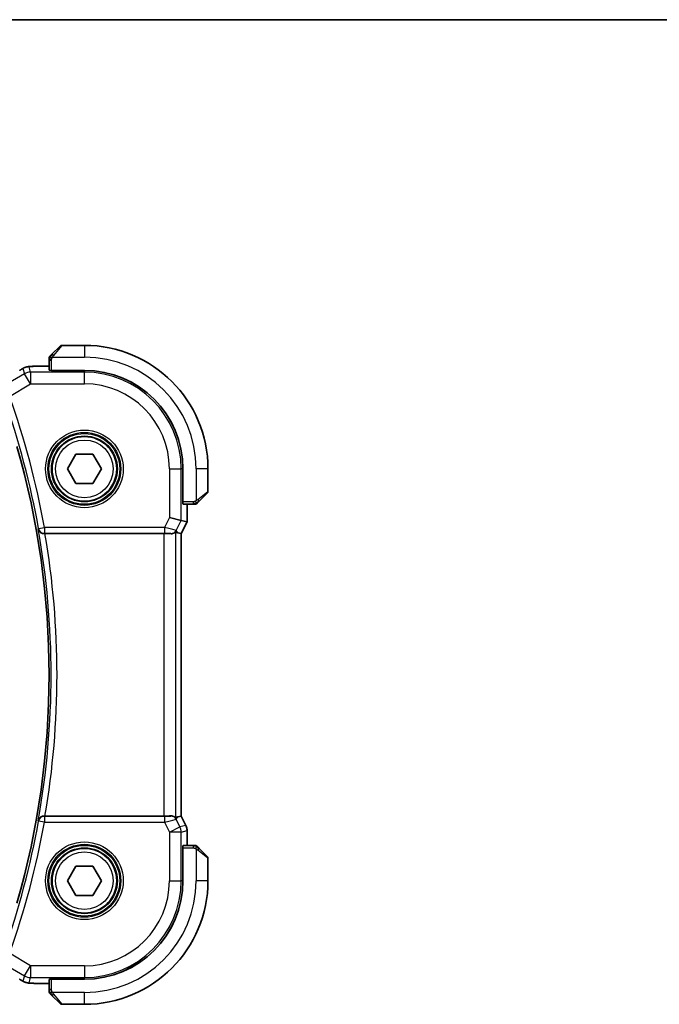
# Model space of a CAD drawing. Units: millimetres. Extents: x 22 to 2994, y 12 to 574.
# Drawn here: x 1016 to 1070, y 490 to 574 of the extents above; entities that cross this region are included whole.
import ezdxf

# ---------------------------------------------------------------- set-up
doc = ezdxf.new("R2010")
doc.units = ezdxf.units.MM
doc.header["$LTSCALE"] = 1.5
for name, color, linetype, lineweight in [('Border (ISO)', 7, 'Continuous', 35), ('Visible (ISO)', 7, 'Continuous', 35), ('Visible Narrow (ISO)', 7, 'Continuous', 25)]:
    doc.layers.add(name, color=color, linetype=linetype, lineweight=lineweight)

# ---------------------------------------------------------------- blocks, each defined once
blk = doc.blocks.new('図面枠 tk図枠')
at = {"layer": 'Border (ISO)'}
blk.add_line((14.5, 289), (405.5, 289), dxfattribs=at)

msp = doc.modelspace()

# ---------------------------------------------------------------- linework, layer by layer
at = {"layer": 'Visible (ISO)'}
for p, q in [((1018.5291, 545.5744), (1019.2228, 546.2681)), ((1021.2814, 546.3267), (1019.3642, 546.3267)), ((1018.2814, 545.0723), (1018.2814, 544.2087)), ((1018.2814, 544.5483), (1017.4712, 544.5483)), ((1018.4814, 544.1926), (1018.4814, 544.2017)), ((1021.2814, 544.2017), (1018.4814, 544.2017)), ((1021.2814, 544.1926), (1018.4814, 544.1926)), ((1018.5814, 544.2017), (1018.5814, 544.1926)), ((1019.838, 535.8267), (1020.5597, 537.0767)), ((1020.5597, 537.0767), (1022.0031, 537.0767)), ((1022.0031, 537.0767), (1022.7248, 535.8267)), ((1020.5597, 534.5767), (1019.838, 535.8267)), ((1022.7248, 535.8267), (1022.0031, 534.5767)), ((1029.6473, 533.0267), (1029.6473, 535.8267)), ((1029.6564, 533.0267), (1029.6564, 535.8267)), ((1031.7814, 533.9095), (1031.7814, 535.8267)), ((1022.0031, 534.5767), (1020.5597, 534.5767)), ((1029.6473, 533.1267), (1029.6564, 533.1267)), ((1029.6564, 533.0267), (1029.6473, 533.0267)), ((1031.7228, 533.7681), (1031.0291, 533.0744)), ((1029.6634, 532.8267), (1030.527, 532.8267)), ((1030.003, 531.3334), (1030.003, 532.8267)), ((1029.5064, 531.4506), (1028.507, 531.6866)), ((1030.003, 531.3334), (1029.503, 530.3334)), ((1029.5064, 531.4506), (1030.0025, 531.3335)), ((1030.003, 531.3334), (1030.0025, 531.3335)), ((1017.9347, 530.3267), (1028.0419, 530.3267)), ((1029.2073, 530.4032), (1029.5025, 530.3335)), ((1029.503, 530.3334), (1029.5025, 530.3335)), ((1029.503, 530.3334), (1029.503, 506.32)), ((1028.0419, 506.3267), (1017.9347, 506.3267)), ((1029.2073, 506.2502), (1029.5025, 506.3199)), ((1029.503, 506.32), (1029.5025, 506.3199)), ((1029.503, 506.32), (1029.8974, 505.5311)), ((1029.8974, 505.5311), (1029.8974, 505.5311)), ((1030.003, 505.0839), (1030.003, 505.0839)), ((1030.003, 503.8267), (1030.003, 505.0839)), ((1030.527, 503.8267), (1029.6634, 503.8267)), ((1029.6473, 500.8267), (1029.6473, 503.6267)), ((1029.6473, 503.6267), (1029.6564, 503.6267)), ((1029.6564, 503.5267), (1029.6473, 503.5267)), ((1029.6564, 500.8267), (1029.6564, 503.6267)), ((1031.0291, 503.579), (1031.7228, 502.8853)), ((1019.838, 500.8267), (1020.5597, 502.0767)), ((1020.5597, 502.0767), (1022.0031, 502.0767)), ((1022.0031, 502.0767), (1022.7248, 500.8267)), ((1031.7814, 500.8267), (1031.7814, 502.7439)), ((1020.5597, 499.5767), (1019.838, 500.8267)), ((1022.7248, 500.8267), (1022.0031, 499.5767)), ((1022.0031, 499.5767), (1020.5597, 499.5767)), ((1017.4712, 492.1051), (1018.2814, 492.1051)), ((1018.2814, 492.4447), (1018.2814, 491.5811)), ((1018.4814, 492.4517), (1018.4814, 492.4608)), ((1018.4814, 492.4608), (1021.2814, 492.4608)), ((1018.4814, 492.4517), (1021.2814, 492.4517)), ((1018.5814, 492.4608), (1018.5814, 492.4517)), ((1019.2228, 490.3853), (1018.5291, 491.079)), ((1019.3642, 490.3267), (1021.2814, 490.3267))]:
    msp.add_line(p, q, dxfattribs=at)
for centre in [(1021.2814, 535.8267), (1021.2814, 500.8267)]:
    msp.add_circle(centre, 2.75, dxfattribs=at)
for centre, radius, start, end in [((1019.3642, 546.1267), 0.2, 90, 135), ((1021.2814, 535.8267), 10.5, 0, 90), ((1018.4814, 545.2439), 0.2, 157.5, 180), ((1018.4814, 545.2439), 0.2, 135, 157.421915), ((1021.2814, 535.8267), 8.375, 0, 90), ((1021.2814, 535.8267), 8.3659, 0, 90), ((947.9689, 518.3267), 70.3125, 343.983682, 16.016318), ((1031.5814, 533.9095), 0.2, 315, 0), ((1030.6985, 533.0267), 0.2, 270, 292.5), ((1030.6985, 533.0267), 0.2, 292.5, 315), ((1030.6985, 503.6267), 0.2, 67.5, 90), ((1030.6985, 503.6267), 0.2, 45, 67.421915), ((1031.5814, 502.7439), 0.2, 0, 45), ((1021.2814, 500.8267), 8.3659, 270, 0), ((1021.2814, 500.8267), 8.375, 270, 0), ((1021.2814, 500.8267), 10.5, 270, 0), ((1018.4814, 491.4095), 0.2, 180, 202.5), ((1018.4814, 491.4095), 0.2, 202.5, 225), ((1019.3642, 490.5267), 0.2, 225, 270)]:
    msp.add_arc(centre, radius, start, end, dxfattribs=at)
for centre, major_axis, ratio, start_param, end_param in [((1018.4814, 544.2087), (0.2, 0), 0.0349208, 3.1415927, 4.712389), ((1029.6634, 533.0267), (0, -0.2), 0.0349208, 4.712389, 6.2831853), ((1017.9374, 530.3093), (0.5064, -0.0001), 0.0342638, 1.5762246, 1.7160822), ((1028.0419, 530.2918), (1, 0), 0.0349208, 0.9281222, 1.5707963), ((1028.0362, 531.7984), (1.2844, -1.3819), 0.1840374, 5.7830154, 6.0150243), ((1017.9374, 506.3441), (0.5064, 0.0001), 0.0342638, 4.5671031, 4.7069607), ((1028.0419, 506.3616), (-1, 0), 0.0349208, 1.5707963, 2.2134704), ((1028.0362, 504.855), (1.2844, 1.3819), 0.1840374, 0.268161, 0.50017), ((1029.6634, 503.6267), (0, -0.2), 0.0349208, 3.1415927, 4.712389), ((1018.4814, 492.4447), (-0.2, 0), 0.0349208, 4.712389, 6.2831853)]:
    msp.add_ellipse(centre, major_axis=major_axis, ratio=ratio, start_param=start_param, end_param=end_param, dxfattribs=at)
for points, knots in [([(1018.5291, 545.5744), (1018.5235, 545.5688), (1018.5178, 545.5631), (1018.5118, 545.5571), (1018.5059, 545.5512), (1018.4996, 545.5449), (1018.4931, 545.5384), (1018.4865, 545.5318), (1018.4797, 545.525), (1018.4727, 545.518), (1018.4657, 545.511), (1018.4586, 545.5039), (1018.4515, 545.4968), (1018.4445, 545.4898), (1018.4375, 545.4828), (1018.4308, 545.4761), (1018.424, 545.4693), (1018.4176, 545.4629), (1018.4114, 545.4567), (1018.4051, 545.4504), (1018.3992, 545.4445), (1018.3935, 545.4388)], [0, 0, 0, 0, 0.071275, 0.071275, 0.071275, 0.14246065, 0.14246065, 0.14246065, 0.21364074, 0.21364074, 0.21364074, 0.28489899, 0.28489899, 0.28489899, 0.35632005, 0.35632005, 0.35632005, 0.42799051, 0.42799051, 0.42799051, 0.5, 0.5, 0.5, 0.5]), ([(1018.2814, 545.2439), (1018.2814, 545.2439), (1018.2814, 545.2439), (1018.2814, 545.2436), (1018.2814, 545.2434), (1018.2814, 545.2429), (1018.2814, 545.2421), (1018.2814, 545.2413), (1018.2814, 545.2402), (1018.2814, 545.2386), (1018.2814, 545.237), (1018.2814, 545.235), (1018.2814, 545.2326), (1018.2814, 545.2302), (1018.2814, 545.2273), (1018.2814, 545.224), (1018.2814, 545.2207), (1018.2814, 545.2169), (1018.2814, 545.2128), (1018.2814, 545.2085), (1018.2814, 545.2039), (1018.2814, 545.199)], [0, 0, 0, 0, 0.07187067, 0.07187067, 0.07187067, 0.14250295, 0.14250295, 0.14250295, 0.21256871, 0.21256871, 0.21256871, 0.28268769, 0.28268769, 0.28268769, 0.35348445, 0.35348445, 0.35348445, 0.42564648, 0.42564648, 0.42564648, 0.5, 0.5, 0.5, 0.5]), ([(1018.2814, 545.199), (1018.2814, 545.1932), (1018.2814, 545.1869), (1018.2814, 545.1802), (1018.2814, 545.1735), (1018.2814, 545.1665), (1018.2814, 545.1592), (1018.2814, 545.152), (1018.2814, 545.1447), (1018.2814, 545.1373), (1018.2814, 545.1299), (1018.2814, 545.1226), (1018.2814, 545.1152), (1018.2814, 545.1135), (1018.2814, 545.1119), (1018.2814, 545.1103), (1018.2814, 545.1046), (1018.2814, 545.0988), (1018.2814, 545.0932), (1018.2814, 545.0861), (1018.2814, 545.0791), (1018.2814, 545.0723)], [0.5, 0.5, 0.5, 0.5, 0.58502424, 0.58502424, 0.58502424, 0.66947181, 0.66947181, 0.66947181, 0.75324782, 0.75324782, 0.75324782, 0.83626522, 0.83626522, 0.83626522, 0.85443497, 0.85443497, 0.85443497, 0.91835525, 0.91835525, 0.91835525, 1, 1, 1, 1]), ([(1018.3935, 545.4388), (1018.3879, 545.4332), (1018.3825, 545.4278), (1018.3775, 545.4228), (1018.3725, 545.4178), (1018.3679, 545.4132), (1018.3638, 545.4091), (1018.3598, 545.4051), (1018.3562, 545.4015), (1018.3532, 545.3985), (1018.3502, 545.3955), (1018.3478, 545.3931), (1018.346, 545.3913), (1018.3443, 545.3896), (1018.3431, 545.3884), (1018.3422, 545.3875), (1018.3411, 545.3864), (1018.3405, 545.3858), (1018.3402, 545.3855), (1018.3399, 545.3853), (1018.34, 545.3853), (1018.34, 545.3853)], [0.5, 0.5, 0.5, 0.5, 0.57172447, 0.57172447, 0.57172447, 0.6426242, 0.6426242, 0.6426242, 0.71336021, 0.71336021, 0.71336021, 0.78457822, 0.78457822, 0.78457822, 0.85049403, 0.85049403, 0.85049403, 0.92879556, 0.92879556, 0.92879556, 1, 1, 1, 1]), ([(1015.7578, 544.1814), (1015.7726, 544.1911), (1015.789, 544.2019), (1015.8198, 544.2217), (1015.8325, 544.2297), (1015.8642, 544.2495), (1015.8844, 544.2619), (1015.925, 544.2864), (1015.946, 544.2989), (1015.9683, 544.3119), (1015.9705, 544.3132), (1015.9727, 544.3145)], [0, 0, 0, 0, 0.00840748, 0.00840748, 0.013463833, 0.013463833, 0.020556263, 0.020556263, 0.027745436, 0.027745436, 0.028517831, 0.028517831, 0.028517831, 0.028517831]), ([(1015.9727, 544.3145), (1015.9969, 544.3286), (1016.02, 544.3419), (1016.0587, 544.3636), (1016.0742, 544.3722), (1016.1027, 544.3876), (1016.1157, 544.3944), (1016.1442, 544.4086), (1016.1607, 544.4162), (1016.19, 544.429), (1016.2031, 544.4344), (1016.2341, 544.4466), (1016.2518, 544.4529), (1016.2829, 544.4633), (1016.2966, 544.4676), (1016.3095, 544.4714)], [0, 0, 0, 0, 0.008714314, 0.008714314, 0.015013641, 0.015013641, 0.019433003, 0.019433003, 0.024698828, 0.024698828, 0.029212149, 0.029212149, 0.035647246, 0.035647246, 0.040939665, 0.040939665, 0.040939665, 0.040939665]), ([(1016.3095, 544.4714), (1016.3588, 544.4866), (1016.4088, 544.4976), (1016.4642, 544.5084), (1016.4935, 544.5133), (1016.592, 544.5249), (1016.6588, 544.5302), (1016.7472, 544.5352)], [0, 0, 0, 0, 0.021965955, 0.021965955, 0.040425228, 0.040425228, 0.085967153, 0.085967153, 0.085967153, 0.085967153]), ([(1016.7472, 544.5352), (1016.7803, 544.5371), (1016.8174, 544.5389), (1016.894, 544.5418), (1016.9326, 544.543), (1017.0434, 544.5457), (1017.1235, 544.547), (1017.2713, 544.5481), (1017.3391, 544.5482), (1017.428, 544.5483), (1017.4496, 544.5483), (1017.4712, 544.5483)], [0.000039985, 0.000039985, 0.000039985, 0.000039985, 0.017260114, 0.017260114, 0.032011822, 0.032011822, 0.056935168, 0.056935168, 0.077131206, 0.077131206, 0.083602831, 0.083602831, 0.083602831, 0.083602831]), ([(1030.8931, 532.9384), (1030.901, 532.9463), (1030.9097, 532.955), (1030.919, 532.9643), (1030.9281, 532.9734), (1030.9378, 532.9831), (1030.9479, 532.9933), (1030.9575, 533.0028), (1030.9671, 533.0124), (1030.9764, 533.0218), (1030.986, 533.0313), (1030.9952, 533.0405), (1031.004, 533.0493), (1031.0128, 533.0581), (1031.0212, 533.0665), (1031.0291, 533.0744)], [0.5, 0.5, 0.5, 0.5, 0.60524772, 0.60524772, 0.60524772, 0.707891, 0.707891, 0.707891, 0.80414857, 0.80414857, 0.80414857, 0.90207429, 0.90207429, 0.90207429, 1, 1, 1, 1]), ([(1030.527, 532.8267), (1030.535, 532.8267), (1030.5432, 532.8267), (1030.5519, 532.8267), (1030.5604, 532.8267), (1030.5693, 532.8267), (1030.5784, 532.8267), (1030.5874, 532.8267), (1030.5966, 532.8267), (1030.6054, 532.8267), (1030.6143, 532.8267), (1030.6229, 532.8267), (1030.6308, 532.8267), (1030.639, 532.8267), (1030.6466, 532.8267), (1030.6533, 532.8267)], [0, 0, 0, 0, 0.10026775, 0.10026775, 0.10026775, 0.19847065, 0.19847065, 0.19847065, 0.29651622, 0.29651622, 0.29651622, 0.39628078, 0.39628078, 0.39628078, 0.5, 0.5, 0.5, 0.5]), ([(1030.6533, 532.8267), (1030.6648, 532.8267), (1030.6747, 532.8267), (1030.6819, 532.8267), (1030.689, 532.8267), (1030.6936, 532.8267), (1030.696, 532.8267), (1030.6963, 532.8267), (1030.6966, 532.8267), (1030.6968, 532.8267), (1030.6984, 532.8267), (1030.6985, 532.8267), (1030.6985, 532.8267)], [0.5, 0.5, 0.5, 0.5, 0.6699894, 0.6699894, 0.6699894, 0.83656608, 0.83656608, 0.83656608, 0.85622576, 0.85622576, 0.85622576, 1, 1, 1, 1]), ([(1030.84, 532.8853), (1030.84, 532.8853), (1030.8401, 532.8854), (1030.8429, 532.8883), (1030.8458, 532.8911), (1030.8514, 532.8967), (1030.8597, 532.905), (1030.8686, 532.9139), (1030.8805, 532.9258), (1030.8931, 532.9384)], [0, 0, 0, 0, 0.16464555, 0.16464555, 0.16464555, 0.3268563, 0.3268563, 0.3268563, 0.5, 0.5, 0.5, 0.5]), ([(1017.3582, 530.7217), (1017.3584, 530.7209), (1017.3586, 530.7201), (1017.3695, 530.6711), (1017.3883, 530.6236), (1017.4405, 530.5351), (1017.4742, 530.4933), (1017.5669, 530.4113), (1017.6214, 530.382), (1017.7, 530.3514), (1017.7313, 530.3422), (1017.7964, 530.3297), (1017.8299, 530.3264), (1017.8641, 530.3265)], [-0.00035806, -0.00035806, -0.00035806, -0.00035806, 0, 0, 0.02150049, 0.02150049, 0.04258518, 0.04258518, 0.06881221, 0.06881221, 0.0844484, 0.0844484, 0.09976607, 0.09976607, 0.09976607, 0.09976607]), ([(1029.0413, 530.4724), (1029.0371, 530.4746), (1029.0107, 530.4479), (1028.9147, 530.3825), (1028.8431, 530.3458), (1028.723, 530.3227), (1028.6835, 530.3186), (1028.6412, 530.3197)], [0.001332788, 0.001332788, 0.001332788, 0.001332788, 0.037333365, 0.037333365, 0.07466673, 0.07466673, 0.089350647, 0.089350647, 0.089350647, 0.089350647]), ([(1017.8641, 506.3269), (1017.83, 506.327), (1017.7965, 506.3237), (1017.7315, 506.3113), (1017.7002, 506.3021), (1017.6217, 506.2716), (1017.5673, 506.2423), (1017.4744, 506.1605), (1017.4407, 506.1186), (1017.3883, 506.03), (1017.3695, 505.9824), (1017.3586, 505.9333), (1017.3584, 505.9325), (1017.3582, 505.9317)], [0, 0, 0, 0, 0.010343085, 0.010343085, 0.020900957, 0.020900957, 0.038628474, 0.038628474, 0.052937815, 0.052937815, 0.067530121, 0.067530121, 0.067772735, 0.067772735, 0.067772735, 0.067772735]), ([(1028.6412, 506.3337), (1028.6835, 506.3348), (1028.723, 506.3307), (1028.8431, 506.3076), (1028.9147, 506.2709), (1029.0107, 506.2055), (1029.0371, 506.1788), (1029.0413, 506.181)], [0.248360148, 0.248360148, 0.248360148, 0.248360148, 0.263044065, 0.263044065, 0.30037743, 0.30037743, 0.336378006, 0.336378006, 0.336378006, 0.336378006]), ([(1029.8974, 505.5311), (1029.9449, 505.436), (1029.9774, 505.3318), (1029.9995, 505.1794), (1030.0029, 505.1316), (1030.0029, 505.0839)], [0, 0, 0, 0, 0.031909938, 0.031909938, 0.046206549, 0.046206549, 0.046206549, 0.046206549]), ([(1030.6537, 503.8267), (1030.6479, 503.8267), (1030.6415, 503.8267), (1030.6348, 503.8267), (1030.6282, 503.8267), (1030.6211, 503.8267), (1030.6139, 503.8267), (1030.6067, 503.8267), (1030.5993, 503.8267), (1030.5919, 503.8267), (1030.5846, 503.8267), (1030.5773, 503.8267), (1030.5698, 503.8267), (1030.5682, 503.8267), (1030.5666, 503.8267), (1030.565, 503.8267), (1030.5593, 503.8267), (1030.5535, 503.8267), (1030.5479, 503.8267), (1030.5407, 503.8267), (1030.5338, 503.8267), (1030.527, 503.8267)], [0.5, 0.5, 0.5, 0.5, 0.58502424, 0.58502424, 0.58502424, 0.66947181, 0.66947181, 0.66947181, 0.75324782, 0.75324782, 0.75324782, 0.83626522, 0.83626522, 0.83626522, 0.85443497, 0.85443497, 0.85443497, 0.91835525, 0.91835525, 0.91835525, 1, 1, 1, 1]), ([(1030.6985, 503.8267), (1030.6985, 503.8267), (1030.6985, 503.8267), (1030.6983, 503.8267), (1030.6981, 503.8267), (1030.6976, 503.8267), (1030.6968, 503.8267), (1030.696, 503.8267), (1030.6949, 503.8267), (1030.6933, 503.8267), (1030.6917, 503.8267), (1030.6897, 503.8267), (1030.6873, 503.8267), (1030.6849, 503.8267), (1030.682, 503.8267), (1030.6787, 503.8267), (1030.6754, 503.8267), (1030.6716, 503.8267), (1030.6675, 503.8267), (1030.6632, 503.8267), (1030.6586, 503.8267), (1030.6537, 503.8267)], [0, 0, 0, 0, 0.07187067, 0.07187067, 0.07187067, 0.14250295, 0.14250295, 0.14250295, 0.21256871, 0.21256871, 0.21256871, 0.28268769, 0.28268769, 0.28268769, 0.35348445, 0.35348445, 0.35348445, 0.42564648, 0.42564648, 0.42564648, 0.5, 0.5, 0.5, 0.5]), ([(1030.8935, 503.7146), (1030.8879, 503.7202), (1030.8825, 503.7256), (1030.8775, 503.7306), (1030.8725, 503.7356), (1030.8679, 503.7402), (1030.8638, 503.7442), (1030.8598, 503.7483), (1030.8562, 503.7519), (1030.8532, 503.7549), (1030.8502, 503.7579), (1030.8478, 503.7603), (1030.846, 503.7621), (1030.8443, 503.7638), (1030.8431, 503.765), (1030.8422, 503.7659), (1030.8411, 503.767), (1030.8405, 503.7676), (1030.8402, 503.7679), (1030.8399, 503.7681), (1030.84, 503.7681), (1030.84, 503.7681)], [0.5, 0.5, 0.5, 0.5, 0.57172447, 0.57172447, 0.57172447, 0.6426242, 0.6426242, 0.6426242, 0.71336021, 0.71336021, 0.71336021, 0.78457822, 0.78457822, 0.78457822, 0.85049403, 0.85049403, 0.85049403, 0.92879556, 0.92879556, 0.92879556, 1, 1, 1, 1]), ([(1031.0291, 503.579), (1031.0235, 503.5846), (1031.0178, 503.5903), (1031.0118, 503.5962), (1031.0059, 503.6022), (1030.9996, 503.6085), (1030.9931, 503.615), (1030.9865, 503.6216), (1030.9797, 503.6284), (1030.9727, 503.6354), (1030.9657, 503.6424), (1030.9586, 503.6495), (1030.9515, 503.6566), (1030.9445, 503.6636), (1030.9375, 503.6706), (1030.9308, 503.6773), (1030.924, 503.6841), (1030.9176, 503.6905), (1030.9114, 503.6967), (1030.9051, 503.703), (1030.8992, 503.7089), (1030.8935, 503.7146)], [0, 0, 0, 0, 0.071275, 0.071275, 0.071275, 0.14246065, 0.14246065, 0.14246065, 0.21364074, 0.21364074, 0.21364074, 0.28489899, 0.28489899, 0.28489899, 0.35632005, 0.35632005, 0.35632005, 0.42799051, 0.42799051, 0.42799051, 0.5, 0.5, 0.5, 0.5]), ([(1015.9727, 492.3389), (1015.9491, 492.3527), (1015.9242, 492.3675), (1015.8776, 492.3957), (1015.8552, 492.4095), (1015.8175, 492.4331), (1015.8012, 492.4436), (1015.7765, 492.4597), (1015.7669, 492.4661), (1015.7578, 492.472)], [0, 0, 0, 0, 0.008466019, 0.008466019, 0.016403269, 0.016403269, 0.023333416, 0.023333416, 0.028489603, 0.028489603, 0.028489603, 0.028489603]), ([(1016.3092, 492.1817), (1016.2782, 492.1909), (1016.2436, 492.2025), (1016.1898, 492.2244), (1016.1722, 492.2319), (1016.1424, 492.2457), (1016.1292, 492.2521), (1016.1082, 492.2629), (1016.1004, 492.2671), (1016.0855, 492.2751), (1016.0782, 492.2791), (1016.0493, 492.295), (1016.0275, 492.3072), (1015.9942, 492.3264), (1015.9835, 492.3326), (1015.9727, 492.3389)], [0, 0, 0, 0, 0.01315628, 0.01315628, 0.018640974, 0.018640974, 0.023007319, 0.023007319, 0.025794906, 0.025794906, 0.028645872, 0.028645872, 0.037199176, 0.037199176, 0.041097455, 0.041097455, 0.041097455, 0.041097455]), ([(1016.7464, 492.1182), (1016.6646, 492.1228), (1016.6, 492.1281), (1016.5052, 492.1386), (1016.4707, 492.1436), (1016.4239, 492.1527), (1016.4091, 492.1557), (1016.3648, 492.1659), (1016.3369, 492.1733), (1016.3092, 492.1817)], [0, 0, 0, 0, 0.041917418, 0.041917418, 0.06355073, 0.06355073, 0.074381178, 0.074381178, 0.08582673, 0.08582673, 0.08582673, 0.08582673]), ([(1017.4712, 492.1051), (1017.3495, 492.1051), (1017.2234, 492.1052), (1017.0541, 492.1076), (1017.0018, 492.1086), (1016.8845, 492.1117), (1016.8234, 492.1141), (1016.7629, 492.1173), (1016.7545, 492.1177), (1016.7464, 492.1182)], [0, 0, 0, 0, 0.036497779, 0.036497779, 0.053841215, 0.053841215, 0.079384738, 0.079384738, 0.083593909, 0.083593909, 0.083593909, 0.083593909]), ([(1018.2814, 491.5811), (1018.2814, 491.5731), (1018.2814, 491.5648), (1018.2814, 491.5562), (1018.2814, 491.5477), (1018.2814, 491.5388), (1018.2814, 491.5297), (1018.2814, 491.5207), (1018.2814, 491.5115), (1018.2814, 491.5027), (1018.2814, 491.4938), (1018.2814, 491.4852), (1018.2814, 491.4773), (1018.2814, 491.469), (1018.2814, 491.4615), (1018.2814, 491.4548)], [0, 0, 0, 0, 0.10026775, 0.10026775, 0.10026775, 0.19847065, 0.19847065, 0.19847065, 0.29651622, 0.29651622, 0.29651622, 0.39628078, 0.39628078, 0.39628078, 0.5, 0.5, 0.5, 0.5]), ([(1018.2814, 491.4548), (1018.2814, 491.4433), (1018.2814, 491.4334), (1018.2814, 491.4262), (1018.2814, 491.4191), (1018.2814, 491.4145), (1018.2814, 491.4121), (1018.2814, 491.4118), (1018.2814, 491.4115), (1018.2814, 491.4113), (1018.2814, 491.4096), (1018.2814, 491.4096), (1018.2814, 491.4095)], [0.5, 0.5, 0.5, 0.5, 0.6699894, 0.6699894, 0.6699894, 0.83656608, 0.83656608, 0.83656608, 0.85622576, 0.85622576, 0.85622576, 1, 1, 1, 1]), ([(1018.34, 491.2681), (1018.34, 491.2681), (1018.3401, 491.268), (1018.3429, 491.2651), (1018.3458, 491.2623), (1018.3514, 491.2567), (1018.3597, 491.2484), (1018.3686, 491.2395), (1018.3805, 491.2276), (1018.3931, 491.215)], [0, 0, 0, 0, 0.16464555, 0.16464555, 0.16464555, 0.3268563, 0.3268563, 0.3268563, 0.5, 0.5, 0.5, 0.5]), ([(1018.3931, 491.215), (1018.401, 491.2071), (1018.4097, 491.1984), (1018.419, 491.1891), (1018.4281, 491.18), (1018.4378, 491.1703), (1018.4479, 491.1601), (1018.4575, 491.1506), (1018.4671, 491.141), (1018.4764, 491.1316), (1018.486, 491.1221), (1018.4952, 491.1129), (1018.504, 491.1041), (1018.5128, 491.0953), (1018.5212, 491.0869), (1018.5291, 491.079)], [0.5, 0.5, 0.5, 0.5, 0.60524772, 0.60524772, 0.60524772, 0.707891, 0.707891, 0.707891, 0.80414857, 0.80414857, 0.80414857, 0.90207429, 0.90207429, 0.90207429, 1, 1, 1, 1])]:
    msp.add_open_spline(points, degree=3, knots=knots, dxfattribs=at)
for points in [[(1016.7472, 544.5352), (1016.7587, 544.5359), (1016.7704, 544.5359), (1016.7825, 544.5353)], [(1016.7464, 492.1182), (1016.7578, 492.1175), (1016.7695, 492.1175), (1016.7815, 492.1181)]]:
    msp.add_open_spline(points, degree=3, dxfattribs=at)
at = {"layer": 'Visible Narrow (ISO)'}
for p, q in [((1019.3642, 546.3267), (1018.6705, 545.4596)), ((1021.2814, 546.3267), (1021.2814, 545.3267)), ((1018.2814, 545.0723), (1018.34, 545.0723)), ((1018.34, 545.0723), (1018.4814, 545.0723)), ((1018.4814, 544.2017), (1018.4814, 545.0723)), ((1018.5754, 545.3267), (1021.2814, 545.3267)), ((1016.1894, 543.9092), (1014.8415, 543.1005)), ((1016.0643, 544.3609), (1016.1894, 543.9092)), ((1016.7036, 543.0523), (1016.1894, 543.9092)), ((1016.7036, 544.0517), (1016.5785, 544.5033)), ((1016.7036, 544.0517), (1016.7036, 543.0523)), ((1021.2814, 544.0517), (1016.7036, 544.0517)), ((1017.4712, 544.5478), (1017.4712, 544.5483)), ((1017.4712, 544.5478), (1018.2814, 544.5478)), ((1018.7814, 544.1926), (1018.7814, 544.2017)), ((1021.2814, 544.1926), (1021.2814, 544.0517)), ((1021.2814, 543.0523), (1021.2814, 544.0517)), ((1014.9332, 541.99), (1016.7036, 543.0523)), ((1016.7036, 543.0523), (1021.2814, 543.0523)), ((1028.507, 535.8267), (1028.507, 531.6866)), ((1028.507, 535.8267), (1029.5064, 535.8267)), ((1029.6473, 535.8267), (1029.5064, 535.8267)), ((1029.5064, 531.4506), (1029.5064, 535.8267)), ((1030.7814, 535.8267), (1030.7814, 533.1207)), ((1031.7814, 535.8267), (1030.7814, 535.8267)), ((1030.9143, 533.2158), (1031.7814, 533.9095)), ((1029.6564, 533.3267), (1029.6473, 533.3267)), ((1030.527, 533.0267), (1029.6564, 533.0267)), ((1030.527, 533.0267), (1030.527, 532.8853)), ((1030.0025, 532.8267), (1030.0025, 531.3335)), ((1030.527, 532.8853), (1030.527, 532.8267)), ((1028.507, 531.6866), (1028.0859, 530.8445)), ((1029.0831, 530.6041), (1029.5064, 531.4506)), ((1030.0025, 531.3335), (1029.5025, 530.3335)), ((1017.3875, 530.7564), (1017.3582, 530.7217)), ((1017.3875, 530.7564), (1017.8794, 530.8445)), ((1028.0859, 530.8445), (1017.8794, 530.8445)), ((1017.8794, 530.8445), (1017.8794, 530.3448)), ((1028.0859, 530.8445), (1028.0859, 530.3448)), ((1029.2073, 530.4032), (1029.0831, 530.6041)), ((1017.8641, 530.3265), (1017.8794, 530.3448)), ((1017.8794, 530.3448), (1028.0859, 530.3448)), ((1028.0419, 530.3267), (1028.0419, 506.3267)), ((1028.6362, 530.3279), (1028.6412, 530.3197)), ((1029.0413, 506.181), (1029.0413, 530.4724)), ((1029.5025, 530.3335), (1029.5025, 506.3199)), ((1017.8794, 506.3086), (1017.8641, 506.3269)), ((1017.8794, 506.3086), (1017.8794, 505.8089)), ((1028.0859, 506.3086), (1017.8794, 506.3086)), ((1028.0859, 506.3086), (1028.0859, 505.8089)), ((1028.6412, 506.3337), (1028.6362, 506.3255)), ((1029.0831, 506.0493), (1029.2073, 506.2502)), ((1029.5025, 506.3199), (1029.897, 505.5309)), ((1017.3582, 505.9317), (1017.3875, 505.897)), ((1017.8794, 505.8089), (1017.3875, 505.897)), ((1017.8794, 505.8089), (1028.0859, 505.8089)), ((1028.0859, 505.8089), (1028.507, 504.9668)), ((1028.507, 504.9668), (1029.4008, 505.4138)), ((1029.4008, 505.4138), (1029.0831, 506.0493)), ((1029.897, 505.5309), (1029.4008, 505.4138)), ((1029.8974, 505.5311), (1029.897, 505.5309)), ((1029.5064, 504.9668), (1028.507, 504.9668)), ((1028.507, 504.9668), (1028.507, 500.8267)), ((1029.5064, 504.9668), (1030.0025, 505.0839)), ((1029.5064, 500.8267), (1029.5064, 504.9668)), ((1030.0025, 505.0839), (1030.003, 505.0839)), ((1030.0025, 505.0839), (1030.0025, 503.8267)), ((1030.527, 503.8267), (1030.527, 503.7681)), ((1030.527, 503.7681), (1030.527, 503.6267)), ((1029.6473, 503.3267), (1029.6564, 503.3267)), ((1029.6564, 503.6267), (1030.527, 503.6267)), ((1030.7814, 503.5327), (1030.7814, 500.8267)), ((1031.7814, 502.7439), (1030.9143, 503.4376)), ((1028.507, 500.8267), (1029.5064, 500.8267)), ((1029.6473, 500.8267), (1029.5064, 500.8267)), ((1031.7814, 500.8267), (1030.7814, 500.8267)), ((1016.7036, 493.6011), (1014.9332, 494.6634)), ((1014.8415, 493.5529), (1016.1894, 492.7441)), ((1016.1894, 492.7441), (1016.7036, 493.6011)), ((1016.7036, 493.6011), (1016.7036, 492.6017)), ((1021.2814, 493.6011), (1016.7036, 493.6011)), ((1021.2814, 493.6011), (1021.2814, 492.6017)), ((1016.1894, 492.7441), (1016.0643, 492.2925)), ((1016.5785, 492.1501), (1016.7036, 492.6017)), ((1016.7036, 492.6017), (1021.2814, 492.6017)), ((1017.4712, 492.1051), (1017.4712, 492.1056)), ((1018.2814, 492.1056), (1017.4712, 492.1056)), ((1018.4814, 491.5811), (1018.4814, 492.4517)), ((1018.7814, 492.4517), (1018.7814, 492.4608)), ((1021.2814, 492.4608), (1021.2814, 492.6017)), ((1018.34, 491.5811), (1018.2814, 491.5811)), ((1018.4814, 491.5811), (1018.34, 491.5811)), ((1021.2814, 491.3267), (1018.5754, 491.3267)), ((1018.6705, 491.1938), (1019.3642, 490.3267)), ((1021.2814, 490.3267), (1021.2814, 491.3267))]:
    msp.add_line(p, q, dxfattribs=at)
for centre, radius in [((1021.2814, 535.8267), 3.2979), ((1021.2814, 535.8267), 3.098), ((1021.2814, 535.8267), 3.0067), ((1021.2814, 535.8267), 2.8069), ((1021.2814, 535.8267), 2.45), ((1021.2814, 500.8267), 3.2979), ((1021.2814, 500.8267), 3.098), ((1021.2814, 500.8267), 3.0067), ((1021.2814, 500.8267), 2.8069), ((1021.2814, 500.8267), 2.45)]:
    msp.add_circle(centre, radius, dxfattribs=at)
for centre, radius, start, end in [((1021.2814, 535.8267), 9.5, 0, 90), ((1021.2814, 535.8267), 8.225, 0, 90), ((1021.2814, 535.8267), 7.2256, 0, 90), ((947.9689, 518.3267), 70.5226, 10.151474, 19.461988), ((947.9689, 518.3267), 71.0223, 10.151474, 19.461988), ((947.9689, 518.3267), 70.4877, 349.872112, 10.127888), ((947.9689, 518.3267), 70.9874, 350.267757, 9.732244), ((947.9689, 518.3267), 70.5226, 340.538012, 349.848526), ((947.9689, 518.3267), 71.0223, 340.538012, 349.848526), ((1021.2814, 500.8267), 7.2256, 270, 0), ((1021.2814, 500.8267), 8.225, 270, 0), ((1021.2814, 500.8267), 9.5, 270, 0)]:
    msp.add_arc(centre, radius, start, end, dxfattribs=at)
for centre, major_axis, ratio, start_param, end_param in [((1018.6705, 545.433), (-0.1414, 0.1414), 0.0943696, 5.5448326, 6.2831853), ((1018.6705, 545.433), (0.1414, -0.1414), 0.0943696, 1.6648873, 2.40324), ((1016.5785, 543.5039), (-0.9637, -0.2669), 0.9993441, 4.712389, 4.98243), ((1016.7036, 543.0523), (0.9637, 0.2669), 0.9993441, 1.3007553, 1.8408373), ((1016.5785, 543.5039), (-0.9637, -0.2669), 0.9993441, 4.442348, 4.712389), ((1030.8877, 533.2158), (0.1414, -0.1414), 0.0943696, 0.7383527, 1.4767054), ((1030.8877, 533.2158), (0.1414, -0.1414), 0.0943696, 0, 0.7383527), ((1017.8794, 530.8445), (0.3834, -0.3209), 0.9989649, 4.0160888, 5.4086891), ((1028.0772, 530.827), (1.0063, -0.2235), 0.0183726, 0.0303118, 1.5662016), ((1028.6362, 530.8276), (0.4253, 0.2629), 0.9991584, 4.1591911, 5.2655869), ((1028.0772, 530.3273), (0.5591, 0.0003), 0.0312265, 0.0192756, 1.5551653), ((1017.8794, 505.8089), (-0.3834, -0.3209), 0.9989649, 4.0160888, 5.4086891), ((1028.0772, 506.3261), (0.5591, -0.0003), 0.0312265, 4.72802, 6.2639097), ((1028.6362, 505.8258), (-0.4253, 0.2629), 0.9991584, 4.1591911, 5.2655869), ((1028.0772, 505.8264), (1.0063, 0.2235), 0.0183726, 4.7169837, 6.2528735), ((1028.507, 504.9668), (0.2298, -0.9732), 0.9993569, 1.3391163, 1.8024763), ((1029.0028, 505.0839), (0.2298, -0.9732), 0.9996142, 1.3391163, 1.8024763), ((1030.8877, 503.4376), (-0.1414, -0.1414), 0.0943696, 1.6648873, 2.40324), ((1030.8877, 503.4376), (0.1414, 0.1414), 0.0943696, 5.5448326, 6.2831853), ((1016.5785, 493.1495), (0.9637, -0.2669), 0.9993441, 4.442348, 4.712389), ((1016.7036, 493.6011), (0.9637, -0.2669), 0.9993441, 4.442348, 4.98243), ((1016.5785, 493.1495), (0.9637, -0.2669), 0.9993441, 4.712389, 4.98243), ((1018.6705, 491.2204), (-0.1414, -0.1414), 0.0943696, 0.7383527, 1.4767054), ((1018.6705, 491.2204), (-0.1414, -0.1414), 0.0943696, 0, 0.7383527)]:
    msp.add_ellipse(centre, major_axis=major_axis, ratio=ratio, start_param=start_param, end_param=end_param, dxfattribs=at)
for points in [[(1018.3558, 545.3279), (1018.342, 545.3137), (1018.3185, 545.2882), (1018.2892, 545.2417), (1018.2814, 545.2123), (1018.2814, 545.199)], [(1018.3558, 545.3279), (1018.3504, 545.3285), (1018.3404, 545.3292), (1018.3271, 545.329), (1018.3155, 545.3278), (1018.3059, 545.3255), (1018.2991, 545.3226), (1018.2963, 545.3205), (1018.2965, 545.3204), (1018.2966, 545.3204)], [(1018.3558, 545.3279), (1018.3552, 545.3202), (1018.3541, 545.3038), (1018.3522, 545.2745), (1018.3499, 545.238), (1018.3469, 545.1899), (1018.3427, 545.1309), (1018.34, 545.0926), (1018.34, 545.0723)], [(1018.3558, 545.3279), (1018.3617, 545.3341), (1018.3743, 545.3467), (1018.3963, 545.3682), (1018.4233, 545.3934), (1018.4565, 545.4249), (1018.4963, 545.4643), (1018.5378, 545.507), (1018.562, 545.533), (1018.5749, 545.5466)], [(1018.3558, 545.3279), (1018.357, 545.3434), (1018.3597, 545.3704), (1018.3708, 545.4081), (1018.3846, 545.4299), (1018.3935, 545.4388)], [(1018.3558, 545.3279), (1018.3684, 545.3267), (1018.3964, 545.3225), (1018.4682, 545.3083), (1018.524, 545.2887), (1018.5488, 545.2786)], [(1015.9727, 544.3145), (1015.9703, 544.3131), (1015.9681, 544.3115), (1015.9661, 544.3098)], [(1016.3095, 544.4714), (1016.3103, 544.4716), (1016.311, 544.4698), (1016.3118, 544.467)], [(1030.7824, 532.901), (1030.7812, 532.9136), (1030.7773, 532.9419), (1030.763, 533.0135), (1030.7434, 533.0693), (1030.7333, 533.0941)], [(1030.7824, 532.901), (1030.7909, 532.9093), (1030.8091, 532.9273), (1030.8418, 532.9619), (1030.8854, 533.0081), (1030.9447, 533.0671), (1030.9822, 533.1022), (1031.0013, 533.1202)], [(1030.7824, 532.901), (1030.7731, 532.9003), (1030.7532, 532.899), (1030.7164, 532.8966), (1030.6664, 532.8936), (1030.5973, 532.889), (1030.5513, 532.8853), (1030.527, 532.8853)], [(1030.7824, 532.901), (1030.768, 532.8871), (1030.7426, 532.8637), (1030.6961, 532.8345), (1030.6666, 532.8267), (1030.6533, 532.8267)], [(1030.7824, 532.901), (1030.7835, 532.8883), (1030.7843, 532.8673), (1030.7781, 532.8432), (1030.7763, 532.8424), (1030.7751, 532.8419)], [(1030.7824, 532.901), (1030.7978, 532.9022), (1030.8248, 532.9048), (1030.8624, 532.9157), (1030.8841, 532.9294), (1030.8931, 532.9384)], [(1030.7826, 503.7523), (1030.7749, 503.7529), (1030.7584, 503.754), (1030.7292, 503.7559), (1030.6926, 503.7582), (1030.6446, 503.7612), (1030.5856, 503.7654), (1030.5472, 503.7681), (1030.527, 503.7681)], [(1030.7826, 503.7523), (1030.7684, 503.7661), (1030.7428, 503.7896), (1030.6964, 503.8189), (1030.667, 503.8267), (1030.6537, 503.8267)], [(1030.7826, 503.7523), (1030.7814, 503.7397), (1030.7771, 503.7116), (1030.763, 503.6399), (1030.7434, 503.5841), (1030.7333, 503.5593)], [(1030.7826, 503.7523), (1030.7832, 503.7577), (1030.7838, 503.7677), (1030.7837, 503.781), (1030.7825, 503.7925), (1030.7802, 503.8022), (1030.7773, 503.809), (1030.7751, 503.8118), (1030.7751, 503.8116), (1030.7751, 503.8115)], [(1030.7826, 503.7523), (1030.7981, 503.751), (1030.825, 503.7483), (1030.8628, 503.7373), (1030.8846, 503.7235), (1030.8935, 503.7146)], [(1030.7826, 503.7523), (1030.7887, 503.7463), (1030.8014, 503.7338), (1030.8228, 503.7118), (1030.8481, 503.6847), (1030.8796, 503.6516), (1030.919, 503.6118), (1030.9617, 503.5702), (1030.9876, 503.5461), (1031.0013, 503.5332)], [(1015.9727, 492.3389), (1015.9703, 492.3403), (1015.9681, 492.3419), (1015.9662, 492.3436)], [(1016.3092, 492.1817), (1016.3102, 492.1814), (1016.311, 492.1836), (1016.3118, 492.1864)], [(1018.3557, 491.3257), (1018.3418, 491.34), (1018.3184, 491.3655), (1018.2892, 491.412), (1018.2814, 491.4414), (1018.2814, 491.4548)], [(1018.3557, 491.3257), (1018.343, 491.3246), (1018.322, 491.3237), (1018.2979, 491.33), (1018.2971, 491.3318), (1018.2966, 491.333)], [(1018.3557, 491.3257), (1018.3549, 491.335), (1018.3536, 491.3549), (1018.3513, 491.3917), (1018.3483, 491.4417), (1018.3437, 491.5108), (1018.34, 491.5568), (1018.34, 491.5811)], [(1018.3557, 491.3257), (1018.3683, 491.3269), (1018.3965, 491.3308), (1018.4682, 491.3451), (1018.524, 491.3647), (1018.5488, 491.3748)], [(1018.3557, 491.3257), (1018.364, 491.3172), (1018.382, 491.299), (1018.4166, 491.2663), (1018.4628, 491.2227), (1018.5218, 491.1634), (1018.5569, 491.1259), (1018.5749, 491.1068)], [(1018.3557, 491.3257), (1018.3569, 491.3103), (1018.3595, 491.2833), (1018.3704, 491.2457), (1018.3841, 491.224), (1018.3931, 491.215)]]:
    msp.add_open_spline(points, degree=3, dxfattribs=at)
for points, knots in [([(1018.4814, 545.0723), (1018.4814, 545.0792), (1018.4825, 545.0921), (1018.4856, 545.1085), (1018.4877, 545.1191), (1018.4903, 545.1312), (1018.4936, 545.144), (1018.4965, 545.1553), (1018.4999, 545.1671), (1018.5038, 545.179), (1018.5076, 545.1904), (1018.512, 545.2019), (1018.5168, 545.2131), (1018.5217, 545.2245), (1018.527, 545.2356), (1018.5322, 545.2461), (1018.5379, 545.2577), (1018.5435, 545.2686), (1018.5488, 545.2786)], [0, 0, 0, 0, 0.19035453, 0.19035453, 0.19035453, 0.31386322, 0.31386322, 0.31386322, 0.42140608, 0.42140608, 0.42140608, 0.52396797, 0.52396797, 0.52396797, 0.62813475, 0.62813475, 0.62813475, 0.74172688, 0.74172688, 0.74172688, 0.74172688]), ([(1018.5488, 545.2786), (1018.5542, 545.289), (1018.5591, 545.2984), (1018.5635, 545.3062), (1018.5685, 545.3154), (1018.5728, 545.3224), (1018.5754, 545.3267)], [0.74172688, 0.74172688, 0.74172688, 0.74172688, 0.86054632, 0.86054632, 0.86054632, 1, 1, 1, 1]), ([(1018.5754, 545.3267), (1018.5762, 545.328), (1018.5776, 545.3302), (1018.5794, 545.333), (1018.5834, 545.3392), (1018.5895, 545.3483), (1018.5969, 545.359), (1018.6023, 545.3669), (1018.6083, 545.3757), (1018.6146, 545.3847), (1018.6206, 545.3932), (1018.6268, 545.4018), (1018.6329, 545.41), (1018.6395, 545.419), (1018.6459, 545.4275), (1018.6516, 545.4349), (1018.6608, 545.4471), (1018.6679, 545.4563), (1018.6705, 545.4596)], [0.00000014, 0.00000014, 0.00000014, 0.00000014, 0.09424462, 0.09424462, 0.09424462, 0.29608497, 0.29608497, 0.29608497, 0.44613462, 0.44613462, 0.44613462, 0.58843853, 0.58843853, 0.58843853, 0.74422937, 0.74422937, 0.74422937, 1, 1, 1, 1]), ([(1015.7855, 544.1982), (1015.7933, 544.2033), (1015.8013, 544.2086), (1015.8096, 544.214), (1015.8178, 544.2193), (1015.8263, 544.2248), (1015.8355, 544.2306), (1015.8446, 544.2364), (1015.8543, 544.2425), (1015.8646, 544.2488), (1015.8751, 544.2554), (1015.8862, 544.2622), (1015.8974, 544.2689), (1015.9091, 544.276), (1015.9208, 544.2831), (1015.932, 544.2897), (1015.934, 544.2909), (1015.936, 544.2921), (1015.9379, 544.2932), (1015.9475, 544.2989), (1015.9569, 544.3044), (1015.9661, 544.3098)], [0, 0, 0, 0, 0.08212412, 0.08212412, 0.08212412, 0.16219954, 0.16219954, 0.16219954, 0.24215443, 0.24215443, 0.24215443, 0.32388709, 0.32388709, 0.32388709, 0.40976801, 0.40976801, 0.40976801, 0.42510389, 0.42510389, 0.42510389, 0.5, 0.5, 0.5, 0.5]), ([(1015.9661, 544.3098), (1015.9772, 544.3163), (1015.9882, 544.3226), (1015.9987, 544.3286), (1016.0004, 544.3296), (1016.002, 544.3305), (1016.0036, 544.3314), (1016.0151, 544.3379), (1016.0252, 544.3435), (1016.0335, 544.348), (1016.0419, 544.3525), (1016.0484, 544.3559), (1016.0532, 544.3581), (1016.0579, 544.3604), (1016.0608, 544.3615), (1016.0624, 544.3618), (1016.064, 544.3621), (1016.0642, 544.3615), (1016.0643, 544.3609)], [0.5, 0.5, 0.5, 0.5, 0.5887432, 0.5887432, 0.5887432, 0.60266481, 0.60266481, 0.60266481, 0.70192686, 0.70192686, 0.70192686, 0.8012679, 0.8012679, 0.8012679, 0.90064123, 0.90064123, 0.90064123, 1, 1, 1, 1]), ([(1016.5785, 544.5033), (1016.578, 544.5051), (1016.5777, 544.507), (1016.5799, 544.5091), (1016.582, 544.5111), (1016.5867, 544.5134), (1016.5947, 544.5157), (1016.6028, 544.5179), (1016.6143, 544.5202), (1016.6307, 544.5224), (1016.647, 544.5247), (1016.6681, 544.5269), (1016.6937, 544.5291), (1016.6966, 544.5293), (1016.6997, 544.5296), (1016.7028, 544.5299), (1016.7266, 544.5318), (1016.7532, 544.5336), (1016.7825, 544.5353)], [0, 0, 0, 0, 0.09981501, 0.09981501, 0.09981501, 0.19965012, 0.19965012, 0.19965012, 0.29944212, 0.29944212, 0.29944212, 0.39912804, 0.39912804, 0.39912804, 0.41078077, 0.41078077, 0.41078077, 0.5, 0.5, 0.5, 0.5]), ([(1016.7825, 544.5353), (1016.81, 544.5369), (1016.8398, 544.5383), (1016.8725, 544.5397), (1016.9049, 544.5409), (1016.94, 544.5421), (1016.9771, 544.5431), (1017.014, 544.5441), (1017.053, 544.5449), (1017.0927, 544.5456), (1017.1324, 544.5463), (1017.1729, 544.5467), (1017.2142, 544.5471), (1017.2226, 544.5471), (1017.2309, 544.5472), (1017.2393, 544.5472), (1017.2728, 544.5475), (1017.3068, 544.5476), (1017.3411, 544.5477), (1017.3841, 544.5478), (1017.4276, 544.5478), (1017.4712, 544.5478)], [0.5, 0.5, 0.5, 0.5, 0.58399681, 0.58399681, 0.58399681, 0.66711936, 0.66711936, 0.66711936, 0.74993435, 0.74993435, 0.74993435, 0.83298768, 0.83298768, 0.83298768, 0.84975432, 0.84975432, 0.84975432, 0.91649002, 0.91649002, 0.91649002, 1, 1, 1, 1]), ([(1030.7333, 533.0941), (1030.7215, 533.0879), (1030.7082, 533.0811), (1030.6943, 533.0743), (1030.6815, 533.0681), (1030.668, 533.0619), (1030.6543, 533.0566), (1030.6405, 533.0511), (1030.6263, 533.0466), (1030.6128, 533.0427), (1030.5976, 533.0384), (1030.5831, 533.0351), (1030.5703, 533.0324), (1030.5506, 533.0282), (1030.5349, 533.0267), (1030.527, 533.0267)], [0.25827312, 0.25827312, 0.25827312, 0.25827312, 0.39314391, 0.39314391, 0.39314391, 0.51690147, 0.51690147, 0.51690147, 0.64201572, 0.64201572, 0.64201572, 0.78266988, 0.78266988, 0.78266988, 1, 1, 1, 1]), ([(1030.7814, 533.1207), (1030.779, 533.1193), (1030.7758, 533.1173), (1030.7718, 533.1149), (1030.7625, 533.1095), (1030.749, 533.1023), (1030.7333, 533.0941)], [0.00000016, 0.00000016, 0.00000016, 0.00000016, 0.07789573, 0.07789573, 0.07789573, 0.25827312, 0.25827312, 0.25827312, 0.25827312]), ([(1030.9143, 533.2158), (1030.9101, 533.2125), (1030.8967, 533.2021), (1030.8797, 533.1894), (1030.8689, 533.1813), (1030.8567, 533.1722), (1030.8445, 533.1635), (1030.8318, 533.1545), (1030.8192, 533.1458), (1030.8085, 533.1386), (1030.7953, 533.1297), (1030.7851, 533.123), (1030.7814, 533.1207)], [0, 0, 0, 0, 0.3215828, 0.3215828, 0.3215828, 0.5255123, 0.5255123, 0.5255123, 0.7373622, 0.7373622, 0.7373622, 1, 1, 1, 1]), ([(1030.527, 503.6267), (1030.5339, 503.6267), (1030.5468, 503.6256), (1030.5632, 503.6225), (1030.5738, 503.6204), (1030.5858, 503.6177), (1030.5987, 503.6144), (1030.6099, 503.6116), (1030.6218, 503.6082), (1030.6337, 503.6043), (1030.6451, 503.6005), (1030.6566, 503.5961), (1030.6678, 503.5913), (1030.6792, 503.5864), (1030.6902, 503.5811), (1030.7008, 503.5759), (1030.7124, 503.5702), (1030.7233, 503.5645), (1030.7333, 503.5593)], [0, 0, 0, 0, 0.19035453, 0.19035453, 0.19035453, 0.31386322, 0.31386322, 0.31386322, 0.42140608, 0.42140608, 0.42140608, 0.52396797, 0.52396797, 0.52396797, 0.62813475, 0.62813475, 0.62813475, 0.74172688, 0.74172688, 0.74172688, 0.74172688]), ([(1030.7333, 503.5593), (1030.7437, 503.5539), (1030.7531, 503.549), (1030.7609, 503.5446), (1030.7701, 503.5395), (1030.7771, 503.5353), (1030.7814, 503.5327)], [0.74172688, 0.74172688, 0.74172688, 0.74172688, 0.86054632, 0.86054632, 0.86054632, 1, 1, 1, 1]), ([(1030.7814, 503.5327), (1030.7827, 503.5318), (1030.7849, 503.5305), (1030.7877, 503.5287), (1030.7938, 503.5247), (1030.803, 503.5185), (1030.8137, 503.5112), (1030.8216, 503.5058), (1030.8304, 503.4998), (1030.8394, 503.4935), (1030.8479, 503.4875), (1030.8565, 503.4813), (1030.8647, 503.4752), (1030.8736, 503.4686), (1030.8822, 503.4621), (1030.8896, 503.4565), (1030.9018, 503.4473), (1030.911, 503.4402), (1030.9143, 503.4376)], [0.00000014, 0.00000014, 0.00000014, 0.00000014, 0.09424462, 0.09424462, 0.09424462, 0.29608497, 0.29608497, 0.29608497, 0.44613462, 0.44613462, 0.44613462, 0.58843853, 0.58843853, 0.58843853, 0.74422937, 0.74422937, 0.74422937, 1, 1, 1, 1]), ([(1015.9662, 492.3436), (1015.9556, 492.3497), (1015.9444, 492.3563), (1015.9326, 492.3633), (1015.9207, 492.3704), (1015.9088, 492.3776), (1015.8973, 492.3846), (1015.886, 492.3914), (1015.8751, 492.3981), (1015.8647, 492.4045), (1015.8544, 492.4109), (1015.8445, 492.4171), (1015.8353, 492.4229), (1015.8262, 492.4287), (1015.8177, 492.4341), (1015.8095, 492.4395), (1015.8014, 492.4448), (1015.7934, 492.45), (1015.7855, 492.4552)], [0.5, 0.5, 0.5, 0.5, 0.58390985, 0.58390985, 0.58390985, 0.66865224, 0.66865224, 0.66865224, 0.75147639, 0.75147639, 0.75147639, 0.83431759, 0.83431759, 0.83431759, 0.91716305, 0.91716305, 0.91716305, 1, 1, 1, 1]), ([(1016.0643, 492.2925), (1016.0642, 492.292), (1016.0641, 492.2915), (1016.0631, 492.2915), (1016.0621, 492.2915), (1016.0604, 492.292), (1016.0574, 492.2933), (1016.0545, 492.2945), (1016.0503, 492.2966), (1016.0448, 492.2994), (1016.0392, 492.3023), (1016.0322, 492.306), (1016.0245, 492.3103), (1016.0165, 492.3147), (1016.0076, 492.3197), (1015.9986, 492.3249), (1015.9886, 492.3306), (1015.9778, 492.3368), (1015.9662, 492.3436)], [0, 0, 0, 0, 0.08156834, 0.08156834, 0.08156834, 0.16060663, 0.16060663, 0.16060663, 0.23964357, 0.23964357, 0.23964357, 0.32120739, 0.32120739, 0.32120739, 0.40618249, 0.40618249, 0.40618249, 0.5, 0.5, 0.5, 0.5]), ([(1016.7815, 492.1181), (1016.7537, 492.1197), (1016.7285, 492.1214), (1016.7062, 492.1232), (1016.6841, 492.1249), (1016.6648, 492.1268), (1016.6487, 492.1287), (1016.6325, 492.1306), (1016.6195, 492.1325), (1016.6093, 492.1344), (1016.5992, 492.1363), (1016.592, 492.1382), (1016.5871, 492.14), (1016.583, 492.1415), (1016.5806, 492.143), (1016.5793, 492.1445), (1016.5791, 492.1448), (1016.5789, 492.145), (1016.5787, 492.1453), (1016.5777, 492.147), (1016.5781, 492.1486), (1016.5785, 492.1501)], [0.5, 0.5, 0.5, 0.5, 0.58361053, 0.58361053, 0.58361053, 0.66696028, 0.66696028, 0.66696028, 0.75017054, 0.75017054, 0.75017054, 0.83336055, 0.83336055, 0.83336055, 0.90397039, 0.90397039, 0.90397039, 0.91664706, 0.91664706, 0.91664706, 1, 1, 1, 1]), ([(1017.4712, 492.1056), (1017.4276, 492.1056), (1017.3843, 492.1056), (1017.3415, 492.1057), (1017.2987, 492.1058), (1017.2564, 492.106), (1017.2148, 492.1063), (1017.1731, 492.1067), (1017.1321, 492.1071), (1017.0924, 492.1078), (1017.0527, 492.1084), (1017.0142, 492.1093), (1016.9775, 492.1103), (1016.9407, 492.1113), (1016.9056, 492.1124), (1016.8728, 492.1137), (1016.8604, 492.1142), (1016.8484, 492.1147), (1016.8366, 492.1153), (1016.8172, 492.1162), (1016.7988, 492.1171), (1016.7815, 492.1181)], [0, 0, 0, 0, 0.08330973, 0.08330973, 0.08330973, 0.16661905, 0.16661905, 0.16661905, 0.24992832, 0.24992832, 0.24992832, 0.33323789, 0.33323789, 0.33323789, 0.41654811, 0.41654811, 0.41654811, 0.44795272, 0.44795272, 0.44795272, 0.5, 0.5, 0.5, 0.5]), ([(1018.5488, 491.3748), (1018.5426, 491.3866), (1018.5358, 491.3998), (1018.529, 491.4138), (1018.5228, 491.4266), (1018.5166, 491.4401), (1018.5113, 491.4538), (1018.5058, 491.4676), (1018.5013, 491.4817), (1018.4974, 491.4953), (1018.4931, 491.5105), (1018.4898, 491.525), (1018.4871, 491.5378), (1018.4829, 491.5575), (1018.4814, 491.5732), (1018.4814, 491.5811)], [0.25827312, 0.25827312, 0.25827312, 0.25827312, 0.39314391, 0.39314391, 0.39314391, 0.51690147, 0.51690147, 0.51690147, 0.64201572, 0.64201572, 0.64201572, 0.78266988, 0.78266988, 0.78266988, 1, 1, 1, 1]), ([(1018.5754, 491.3267), (1018.5739, 491.3291), (1018.572, 491.3323), (1018.5696, 491.3363), (1018.5641, 491.3456), (1018.557, 491.359), (1018.5488, 491.3748)], [0.00000016, 0.00000016, 0.00000016, 0.00000016, 0.07789573, 0.07789573, 0.07789573, 0.25827312, 0.25827312, 0.25827312, 0.25827312]), ([(1018.6705, 491.1938), (1018.6672, 491.1979), (1018.6568, 491.2114), (1018.644, 491.2284), (1018.636, 491.2392), (1018.6269, 491.2514), (1018.6182, 491.2636), (1018.6091, 491.2763), (1018.6005, 491.2889), (1018.5933, 491.2996), (1018.5844, 491.3128), (1018.5777, 491.323), (1018.5754, 491.3267)], [0, 0, 0, 0, 0.3215828, 0.3215828, 0.3215828, 0.5255123, 0.5255123, 0.5255123, 0.7373622, 0.7373622, 0.7373622, 1, 1, 1, 1])]:
    msp.add_open_spline(points, degree=3, knots=knots, dxfattribs=at)

# ---------------------------------------------------------------- block references
at = {"xscale": 2, "yscale": 2, "zscale": 2}
msp.add_blockref('図面枠 tk図枠', (589.25, -4), dxfattribs=at)

doc.saveas('drawing.dxf')
